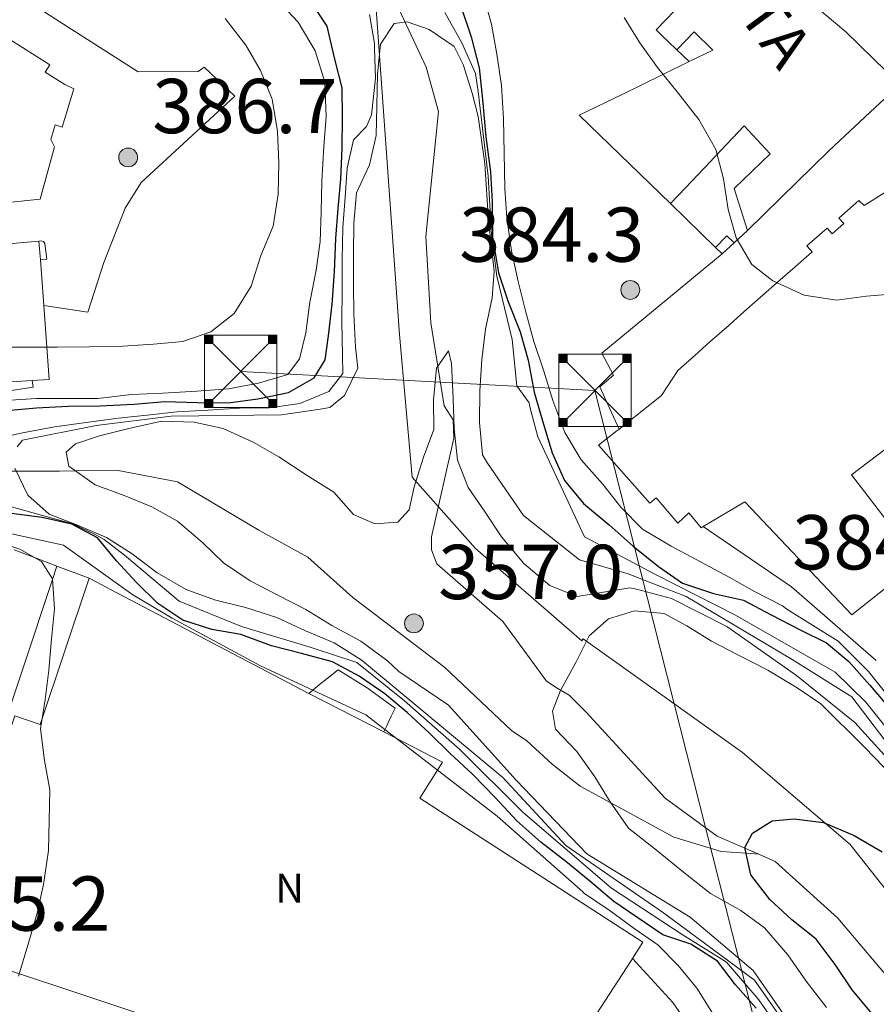
# Model space of a CAD drawing. Units: metres. Extents: x 371492 to 374142, y 3148493 to 3151144.
# Drawn here: x 373077 to 373195, y 3150323 to 3150459 of the extents above; entities that cross this region are included whole.
import ezdxf
from ezdxf.enums import TextEntityAlignment as Align

# ---------------------------------------------------------------- set-up
doc = ezdxf.new("R2010")
doc.units = ezdxf.units.M
doc.linetypes.add('DGN3', pattern=[62.39272800000001, 41.59515200000001, -20.797576])
doc.linetypes.add('DGN7', pattern=[83.19030400000001, 41.59515200000001, -15.598182, 10.398788, -15.598182])
for name, color, linetype, lineweight in [('5010', 32, 'Continuous', 30), ('5011', 40, 'Continuous', 0), ('5020', 253, 'Continuous', 0), ('5025', 253, 'Continuous', 0), ('5225', 7, 'Continuous', 13), ('5247', 253, 'Continuous', 13), ('5250', 253, 'Continuous', 0), ('5277', 253, 'Continuous', 0), ('5307', 253, 'Continuous', 13), ('5310', 253, 'Continuous', 0), ('5347', 253, 'Continuous', 13), ('5491', 253, 'Continuous', 13), ('5492', 1, 'Continuous', 13), ('5510', 253, 'Continuous', 0), ('5700', 253, 'DGN7', 0), ('5715', 253, 'Continuous', 0), ('5735', 253, 'Continuous', 13)]:
    doc.layers.add(name, color=color, linetype=linetype, lineweight=lineweight)
doc.layers.add('5068', color=7, linetype='DGN3', lineweight=13, true_color=0x0babd4)
doc.styles.add('Styledgn100', font='dgn100.shx')
doc.styles.add('Styledgn104', font='dgn104.shx')

# ---------------------------------------------------------------- blocks, each defined once
blk = doc.blocks.new('5PATER699')
at = {"layer": '5020', "linetype": 'Continuous', "true_color": 0x000000}
h = blk.add_hatch(color=18, dxfattribs=at)
edge = h.paths.add_edge_path()
edge.add_arc((4.097819328308105e-05, 0.0002872524783015251), 1.299997788966626, 0, 360)
at = {"layer": '5020', "color": 18, "linetype": 'Continuous', "lineweight": 0, "true_color": 0x000000}
blk.add_circle((4.097819328308105e-05, 0.0002872524783015251), 1.299997788966626, dxfattribs=at)
blk = doc.blocks.new('5PATER705')
at = {"layer": '5020', "linetype": 'Continuous', "true_color": 0x000000}
h = blk.add_hatch(color=18, dxfattribs=at)
edge = h.paths.add_edge_path()
edge.add_arc((4.097819328308105e-05, 0.0002872524783015251), 1.299997788966626, 0, 360)
at = {"layer": '5020', "color": 18, "linetype": 'Continuous', "lineweight": 0, "true_color": 0x000000}
blk.add_circle((4.097819328308105e-05, 0.0002872524783015251), 1.299997788966626, dxfattribs=at)
blk = doc.blocks.new('5PATER706')
at = {"layer": '5020', "linetype": 'Continuous', "true_color": 0x000000}
h = blk.add_hatch(color=18, dxfattribs=at)
edge = h.paths.add_edge_path()
edge.add_arc((4.097819328308105e-05, 0.0002872524783015251), 1.299997788966626, 0, 360)
at = {"layer": '5020', "color": 18, "linetype": 'Continuous', "lineweight": 0, "true_color": 0x000000}
blk.add_circle((4.097819328308105e-05, 0.0002872524783015251), 1.299997788966626, dxfattribs=at)
blk = doc.blocks.new('5TME18')
at = {"layer": '5715', "linetype": 'Continuous', "true_color": 0x000000, "extrusion": (0, 0, -1)}
for points in [[(5, 5), (3.851000000024214, 5), (3.851000000024214, 3.849999999627471), (5, 3.849999999627471)], [(-3.848999999987427, 5), (-4.99900000001071, 5), (-4.99900000001071, 3.849999999627471), (-3.848999999987427, 3.849999999627471)], [(5, -3.900000000372529), (3.851000000024214, -3.900000000372529), (3.851000000024214, -5), (5, -5)], [(-3.898999999975786, -3.900000000372529), (-4.99900000001071, -3.900000000372529), (-4.99900000001071, -5), (-3.898999999975786, -5)]]:
    blk.add_hatch(color=18, dxfattribs=at).paths.add_polyline_path(points)
at = {"layer": '5715', "color": 18, "linetype": 'Continuous', "lineweight": 0, "true_color": 0x000000}
for p, q in [((-3.851000000024214, 3.849999999627471), (3.898999999975786, -3.900000000372529)), ((3.848999999987427, 3.849999999627471), (-3.851000000024214, -3.900000000372529))]:
    blk.add_line(p, q, dxfattribs=at)
blk.add_lwpolyline([(-5, -5), (4.99900000001071, -5), (4.99900000001071, 5), (-5, 5), (-5, -5)], close=True, dxfattribs=at)
at = {"layer": '5715', "color": 18, "linetype": 'Continuous', "lineweight": 0, "true_color": 0x000000, "extrusion": (0, 0, -1)}
for points in [[(5, 5), (3.851000000024214, 5), (3.851000000024214, 3.849999999627471), (5, 3.849999999627471), (5, 5)], [(-3.848999999987427, 5), (-4.99900000001071, 5), (-4.99900000001071, 3.849999999627471), (-3.848999999987427, 3.849999999627471), (-3.848999999987427, 5)], [(5, -3.900000000372529), (3.851000000024214, -3.900000000372529), (3.851000000024214, -5), (5, -5), (5, -3.900000000372529)], [(-3.898999999975786, -3.900000000372529), (-4.99900000001071, -3.900000000372529), (-4.99900000001071, -5), (-3.898999999975786, -5), (-3.898999999975786, -3.900000000372529)]]:
    blk.add_lwpolyline(points, close=True, dxfattribs=at)
blk = doc.blocks.new('5TME19')
at = {"layer": '5715', "linetype": 'Continuous', "true_color": 0x000000, "extrusion": (0, 0, -1)}
for points in [[(5, 5), (3.850999999966007, 5), (3.850999999966007, 3.850000000093132), (5, 3.850000000093132)], [(-3.849000000045635, 5), (-4.99900000001071, 5), (-4.99900000001071, 3.850000000093132), (-3.849000000045635, 3.850000000093132)], [(5, -3.899999999906868), (3.850999999966007, -3.899999999906868), (3.850999999966007, -5), (5, -5)], [(-3.899000000033993, -3.899999999906868), (-4.99900000001071, -3.899999999906868), (-4.99900000001071, -5), (-3.899000000033993, -5)]]:
    blk.add_hatch(color=18, dxfattribs=at).paths.add_polyline_path(points)
at = {"layer": '5715', "color": 18, "linetype": 'Continuous', "lineweight": 0, "true_color": 0x000000}
for p, q in [((-3.850999999966007, 3.850000000093132), (3.899000000033993, -3.899999999906868)), ((3.849000000045635, 3.850000000093132), (-3.850999999966007, -3.899999999906868))]:
    blk.add_line(p, q, dxfattribs=at)
blk.add_lwpolyline([(-5, -5), (4.99900000001071, -5), (4.99900000001071, 5), (-5, 5), (-5, -5)], close=True, dxfattribs=at)
at = {"layer": '5715', "color": 18, "linetype": 'Continuous', "lineweight": 0, "true_color": 0x000000, "extrusion": (0, 0, -1)}
for points in [[(5, 5), (3.850999999966007, 5), (3.850999999966007, 3.850000000093132), (5, 3.850000000093132), (5, 5)], [(-3.849000000045635, 5), (-4.99900000001071, 5), (-4.99900000001071, 3.850000000093132), (-3.849000000045635, 3.850000000093132), (-3.849000000045635, 5)], [(5, -3.899999999906868), (3.850999999966007, -3.899999999906868), (3.850999999966007, -5), (5, -5), (5, -3.899999999906868)], [(-3.899000000033993, -3.899999999906868), (-4.99900000001071, -3.899999999906868), (-4.99900000001071, -5), (-3.899000000033993, -5), (-3.899000000033993, -3.899999999906868)]]:
    blk.add_lwpolyline(points, close=True, dxfattribs=at)

msp = doc.modelspace()

# ---------------------------------------------------------------- linework, layer by layer
at = {"layer": '5010', "linetype": 'Continuous', "lineweight": 30, "elevation": 375}
for points in [[(373075.051, 3150405.273), (373079.202, 3150405.64), (373083.579, 3150405.855), (373087.956, 3150405.919), (373092.636, 3150406.134), (373096.938, 3150406.5), (373101.39, 3150406.338), (373105.691, 3150406.327), (373109.767, 3150406.845), (373113.995, 3150407.74), (373117.547, 3150409.768), (373119.063, 3150412.255), (373119.524, 3150415.574), (373120.063, 3150419.95), (373120.376, 3150424.401), (373120.539, 3150429.004), (373120.851, 3150433.153), (373121.239, 3150437.227), (373121.401, 3150441.528), (373121.487, 3150445.754), (373121.422, 3150449.829), (373120.376, 3150453.982), (373119.33, 3150458.362), (373117.075, 3150461.763)], [(373137.75, 3150461.258), (373139.249, 3150456.878), (373140.37, 3150452.573), (373140.811, 3150448.195), (373141.251, 3150443.063), (373141.918, 3150438.232), (373142.134, 3150434.081), (373142.197, 3150429.251), (373143.015, 3150424.268), (373144.288, 3150420.416), (373146.013, 3150416.111), (373147.135, 3150412.184), (373147.954, 3150407.805), (373149.075, 3150403.803), (373150.423, 3150399.422), (373152.149, 3150395.569), (373154.782, 3150392.393), (373158.321, 3150389.441), (373161.634, 3150386.49), (373165.098, 3150383.689000001), (373168.413, 3150381.417), (373172.71, 3150379.972), (373176.858, 3150379.056), (373180.702, 3150377.009), (373184.696, 3150374.961), (373188.314, 3150373.141), (373191.401, 3150370.568), (373194.336, 3150367.315), (373197.195, 3150363.912)], [(373178.602, 3150322.681), (373175.743, 3150325.934), (373173.261, 3150329.185), (373169.569, 3150331.533), (373165.724, 3150332.826), (373162.259, 3150335.174), (373158.944, 3150337.446), (373155.631, 3150340.247), (373152.317, 3150342.972), (373148.853, 3150345.622), (373145.54, 3150348.573), (373142.605, 3150351.75), (373139.444, 3150355.003), (373136.357, 3150357.878), (373133.497, 3150360.678), (373130.41, 3150363.553), (373127.322, 3150366.127), (373123.782, 3150368.55), (373120.089, 3150370.522), (373115.791, 3150371.664), (373111.643, 3150372.731), (373107.421, 3150374.327), (373103.423, 3150375.016), (373099.427, 3150376.309), (373095.962, 3150378.582), (373092.951, 3150381.532), (373090.241, 3150384.482), (373087.608, 3150387.658), (373084.066, 3150389.554), (373079.994, 3150390.47), (373075.769, 3150391.009)]]:
    msp.add_lwpolyline(points, dxfattribs=at)
at = {"layer": '5010', "linetype": 'Continuous', "lineweight": 30}
msp.add_polyline3d([(373197.632, 3150318.806, 350), (373194.622, 3150321.927, 350), (373191.894, 3150325.235, 350), (373189.545, 3150328.731, 350), (373186.913, 3150332.228, 350), (373183.524, 3150334.878, 350), (373180.512, 3150337.715, 350), (373177.88, 3150341.118, 350), (373177.04, 3150344.893, 350), (373178.083, 3150346.871, 350), (373180.823, 3150348.562, 350), (373183.842, 3150348.838, 350), (373187.897, 3150348.356, 350), (373192.137, 3150346.553, 350), (373195.999, 3150344.279, 350)], dxfattribs=at)
at = {"layer": '5011', "linetype": 'Continuous', "lineweight": 0, "extrusion": (-1.388405106842771e-08, 0, 1), "elevation": 394.9948232019515}
msp.add_lwpolyline([(372859.3350054842, 3150488.818), (372861.0380054842, 3150490.256), (372864.9800054841, 3150503.668), (372889.8480054841, 3150496.18), (372890.7700054842, 3150498.265), (372892.3830054842, 3150502.034), (372893.3360054842, 3150506.088), (372893.9130054842, 3150510.52), (372893.7350054841, 3150514.671), (372893.1800054841, 3150518.917), (372892.3420054842, 3150523.164), (372890.9370054842, 3150527.318), (372889.5320054842, 3150531.189000001), (372887.9380054842, 3150534.966), (372885.6830054842, 3150538.273), (372882.6720054842, 3150541.299), (372879.6600054842, 3150544.042), (372875.9850054841, 3150545.466), (372872.1230054842, 3150547.363), (372868.0700054842, 3150548.788), (372863.9210054842, 3150549.459), (372859.6800054841, 3150550.884), (372857.9880054842, 3150553.058), (372857.1480054841, 3150556.739), (372856.0270054842, 3150561.081), (372853.7720054841, 3150564.388), (372851.0440054841, 3150567.414), (372848.0330054841, 3150570.345), (372844.3590054841, 3150572.524), (372840.4950054841, 3150573.666), (372840.1220054842, 3150575.459), (372840.5100054842, 3150579.514), (372840.4260054842, 3150583.665), (372840.3430054841, 3150588.287), (372840.3550054841, 3150592.815), (372840.4590054842, 3150596.871), (372840.4700054842, 3150601.021), (372841.1400054842, 3150604.981), (372842.8400054842, 3150605.637), (372846.8050054841, 3150607.136), (372850.1120054842, 3150609.392), (372850.8730054842, 3150611.937), (372851.6390054842, 3150616.274), (372853.0640054842, 3150620.138), (372855.7140054842, 3150623.621), (372857.7040054842, 3150627.295), (372859.4120054842, 3150631.158), (372861.2140054842, 3150635.021), (372862.6390054842, 3150639.168), (372863.4040054841, 3150643.316), (372863.3210054841, 3150647.656), (372863.0480054842, 3150651.901), (372862.9650054842, 3150656.146), (372862.6930054842, 3150660.486), (372862.3260054842, 3150664.637), (372862.3380054841, 3150669.165), (372863.7620054841, 3150673.123), (372865.6500054842, 3150673.401), (372869.8950054842, 3150673.485), (372874.6110054842, 3150673.473), (372879.2320054842, 3150672.99), (372883.7590054842, 3150672.789), (372888.1930054842, 3150672.967), (372892.3430054841, 3150672.956), (372897.2490054842, 3150673.038), (372901.3990054842, 3150673.122), (372905.4550054842, 3150673.112), (372909.6060054842, 3150673.101), (372913.8510054842, 3150673.185), (372916.4020054842, 3150674.782), (372917.5400054841, 3150677.232), (372919.3420054842, 3150681.095), (372921.0490054842, 3150684.769), (372923.6040054841, 3150688.064000001), (372927.2890054841, 3150690.507), (372931.3490054841, 3150691.912), (372935.5010054841, 3150692.467), (372939.8420054842, 3150693.305), (372943.7120054842, 3150694.333), (372947.3950054842, 3150696.022), (372950.1380054842, 3150698.939000001), (372951.3720054842, 3150702.237), (372952.6090054841, 3150706.479), (372953.8460054842, 3150710.438), (372955.5450054841, 3150711.188), (372958.7520054842, 3150710.897), (372963.2790054841, 3150710.791), (372967.8080054842, 3150711.063), (372971.8640054842, 3150711.052), (372975.9200054841, 3150711.042), (372980.8250054842, 3150711.03), (372985.1640054841, 3150711.113), (372989.5980054841, 3150711.102), (372993.6540054841, 3150711.092), (372998.2770054842, 3150711.552), (373002.5250054842, 3150712.861), (373006.4910054841, 3150714.455), (373010.3620054842, 3150715.766), (373013.8570054842, 3150717.926), (373014.5530054842, 3150719.041), (373020.9370054842, 3150721.89), (373025.9310054841, 3150723.078), (373031.2000054842, 3150723.435), (373036.3780054842, 3150724.161), (373041.8340054842, 3150725.164), (373046.8270054841, 3150726.076), (373052.0960054842, 3150726.432), (373057.2720054841, 3150726.419), (373064.8580054842, 3150729.357), (373069.5780054841, 3150731.748), (373074.3890054842, 3150733.862), (373079.2000054842, 3150735.606), (373083.8260054842, 3150737.72), (373088.6370054841, 3150739.556), (373093.5390054841, 3150740.93), (373098.6250054842, 3150742.026), (373103.7110054842, 3150742.938), (373108.9810054842, 3150743.479), (373113.9730054841, 3150743.836), (373118.9650054842, 3150744.285), (373124.2340054841, 3150744.827), (373129.2260054842, 3150745.276), (373138.0500054841, 3150744.661), (373140.8880054842, 3150743.64), (373142.7680054841, 3150741.182), (373144.0790054842, 3150737.312), (373145.1050054841, 3150732.97), (373144.2500054842, 3150730.331), (373142.3600054841, 3150729.109), (373138.5830054841, 3150727.704), (373134.9930054842, 3150725.544), (373133.4770054842, 3150722.812), (373131.8630054842, 3150718.571), (373130.0610054841, 3150714.803), (373129.1070054842, 3150710.466), (373129.7580054842, 3150706.597), (373131.7280054842, 3150702.536), (373134.1720054842, 3150699.134), (373136.9950054841, 3150696.297), (373140.1010054842, 3150693.742), (373142.2620054841, 3150690.341), (373145.0840054842, 3150687.41), (373147.7240054841, 3150686.648), (373151.8720054842, 3150685.977), (373153.4720054842, 3150684.276), (373155.1600054842, 3150680.31), (373156.1870054842, 3150676.251), (373157.1200054841, 3150672.192), (373157.2980054842, 3150668.136), (373158.8040054842, 3150666.906), (373161.2560054841, 3150666.711), (373165.2150054842, 3150665.38), (373167.9440054842, 3150662.921), (373170.9540054842, 3150659.423), (373172.7360054842, 3150655.645), (373174.3300054842, 3150651.868), (373174.6970054841, 3150647.434), (373174.5910054842, 3150642.906), (373174.9570054841, 3150638.661), (373176.4560054842, 3150634.318), (373178.7100054842, 3150630.633), (373181.5350054842, 3150628.645), (373185.7770054842, 3150627.408), (373190.1120054842, 3150625.888), (373193.6910054841, 3150623.615), (373197.3630054842, 3150621.153), (373200.6580054841, 3150618.693), (373203.8590054841, 3150615.949), (373206.3970054841, 3150612.547), (373209.5970054842, 3150609.615), (373212.9860054842, 3150607.059), (373215.3360054842, 3150603.657), (373215.4230054842, 3150601.016), (373215.5070054841, 3150596.96), (373215.7790054841, 3150592.337), (373216.1450054842, 3150588.186), (373216.7940054841, 3150583.75), (373217.2560054841, 3150579.693), (373217.9040054841, 3150574.975), (373218.1750054841, 3150570.164), (373218.1640054841, 3150565.73), (373218.3390054842, 3150560.259), (373218.6110054842, 3150556.202), (373219.0700054842, 3150551.107), (373219.8120054842, 3150546.2), (373220.4620054842, 3150542.048), (373221.0180054841, 3150538.085), (373221.6670054842, 3150533.556), (373222.0340054841, 3150529.404), (373222.6820054842, 3150524.686), (373222.8590054841, 3150520.064000001), (373223.0360054842, 3150515.536), (373223.4970054842, 3150511.29), (373223.9580054841, 3150506.949), (373224.4190054841, 3150502.892), (373225.0690054842, 3150498.929), (373226.2850054842, 3150494.775), (373228.5420054842, 3150492.128), (373230.7120054842, 3150492.123), (373235.1470054841, 3150492.866), (373239.3940054842, 3150493.516), (373244.3000054841, 3150494.164), (373248.8310054842, 3150495.19), (373253.1710054842, 3150495.745), (373257.4180054842, 3150496.677), (373261.9480054842, 3150497.515), (373266.1950054842, 3150498.542), (373270.1600054842, 3150499.569), (373274.6900054842, 3150500.595), (373278.8420054842, 3150501.057), (373283.3710054841, 3150501.8), (373287.5220054841, 3150501.884), (373290.7260054842, 3150500.555), (373291.9460054841, 3150498.194), (373292.2190054841, 3150494.231), (373292.6790054842, 3150489.702), (373293.5170054841, 3150485.455), (373295.1110054842, 3150481.584), (373297.6490054842, 3150477.899), (373300.2810054842, 3150474.402), (373303.0070054841, 3150470.622), (373305.7340054841, 3150467.314000001), (373309.1220054842, 3150464.381), (373312.7020054841, 3150462.297), (373316.9420054841, 3150460.494), (373321.0910054842, 3150460.011), (373325.4320054842, 3150460.566), (373329.7730054841, 3150461.31), (373334.2070054841, 3150461.676), (373337.2220054842, 3150460.348), (373340.9900054841, 3150458.263), (373344.2910054842, 3150458.066), (373348.4420054841, 3150458.244), (373352.4970054842, 3150457.762), (373356.1710054842, 3150456.15), (373358.0520054842, 3150453.787), (373357.8580054842, 3150451.712), (373358.4140054841, 3150447.654), (373360.2030054841, 3150446.329), (373364.5390054841, 3150445.186), (373368.8780054842, 3150445.081), (373373.2180054841, 3150445.542), (373377.8430054841, 3150446.756), (373381.8080054842, 3150447.878), (373385.8670054842, 3150449.094), (373390.0200054842, 3150450.216), (373393.7030054841, 3150451.904), (373397.3880054842, 3150454.442), (373400.5080054842, 3150457.075), (373402.9680054841, 3150460.276), (373405.2420054842, 3150464.232), (373407.4220054842, 3150468.283), (373409.4120054842, 3150471.956), (373411.1210054841, 3150476.197), (373412.3570054842, 3150480.061), (373413.7830054841, 3150484.302), (373415.5840054842, 3150488.071), (373417.3870054841, 3150492.122), (373420.0370054842, 3150495.889), (373422.5930054841, 3150499.184), (373425.2410054841, 3150502.196), (373428.0790054842, 3150505.301), (373429.6920054841, 3150509.165), (373431.2070054841, 3150511.142), (373431.2300054841, 3150520.291), (373431.1460054842, 3150524.536), (373431.0630054842, 3150528.97), (373430.5080054842, 3150533.216), (373429.8580054842, 3150537.18), (373429.4910054841, 3150541.237), (373428.7460054841, 3150545.295), (373427.6250054842, 3150549.636), (373426.3150054842, 3150553.79), (373424.4390054842, 3150557.945), (373422.0910054842, 3150561.819), (373419.9320054842, 3150565.88), (373418.5260054842, 3150569.657), (373417.4040054841, 3150573.622), (373416.7540054842, 3150577.585), (373416.1050054841, 3150581.926), (373415.1730054842, 3150586.362), (373414.1460054842, 3150590.609), (373412.8360054842, 3150594.857), (373411.5260054842, 3150598.916), (373410.4050054842, 3150603.258), (373409.5660054841, 3150607.505), (373408.4450054842, 3150611.658), (373407.4180054842, 3150615.717), (373406.3920054841, 3150620.342), (373405.8370054842, 3150624.682), (373406.0360054842, 3150629.021), (373406.4260054842, 3150633.736), (373407.1920054841, 3150638.451), (373408.2410054841, 3150643.07), (373409.3830054842, 3150647.029), (373410.9020054842, 3150650.893), (373412.8000054841, 3150655.321), (373414.6970054841, 3150659.373), (373416.5930054841, 3150663.235), (373418.3950054842, 3150667.004), (373420.2910054842, 3150670.866), (373421.9990054842, 3150674.824), (373423.8950054842, 3150678.498), (373425.9810054842, 3150682.549), (373428.1600054842, 3150686.505), (373430.6220054842, 3150690.366), (373432.6130054842, 3150694.04), (373434.6970054841, 3150697.713), (373437.1600054842, 3150701.763), (373439.7170054842, 3150705.813), (373441.7070054841, 3150709.581), (373443.9810054842, 3150713.348), (373445.7830054841, 3150717.306), (373447.0190054842, 3150721.17), (373448.1610054842, 3150725.034), (373449.3050054841, 3150729.842), (373449.7870054842, 3150733.897), (373450.4590054842, 3150738.706), (373450.9420054841, 3150743.233), (373451.5200054842, 3150747.759), (373451.8130054842, 3150751.909), (373452.4850054841, 3150756.435), (373452.9680054841, 3150760.867), (373453.1680054842, 3150765.394), (373453.4630054841, 3150770.11), (373454.1340054842, 3150774.541), (373454.8050054841, 3150778.785), (373455.1930054842, 3150782.934), (373455.4870054842, 3150787.367), (373455.6860054841, 3150791.422), (373455.8870054841, 3150796.138), (373455.9930054842, 3150800.949), (373455.7230054841, 3150805.76), (373455.7340054841, 3150810.382), (373456.1230054842, 3150814.72), (373456.2280054842, 3150819.153), (373456.1440054842, 3150823.304), (373456.0620054842, 3150827.926), (373455.8840054842, 3150832.454), (373455.3300054842, 3150836.889), (373454.6800054841, 3150841.23), (373453.7470054842, 3150845.288), (373452.3420054842, 3150849.065), (373450.2780054841, 3150853.315), (373448.3070054842, 3150857.376), (373446.8090054842, 3150861.719), (373445.2160054842, 3150866.062), (373443.3410054842, 3150870.5), (373441.0870054842, 3150874.468), (373438.1720054842, 3150878.248), (373435.3530054842, 3150882.217), (373432.8140054842, 3150885.525), (373429.9940054842, 3150889.305), (373427.4550054842, 3150892.707), (373424.4460054841, 3150896.3), (373421.7190054841, 3150899.514), (373419.0850054842, 3150902.633), (373416.5470054842, 3150906.035), (373413.9160054842, 3150910.004), (373411.3770054842, 3150913.123), (373408.6490054842, 3150916.054), (373404.8840054842, 3150919.176), (373401.9670054842, 3150922.297), (373398.8630054842, 3150925.417), (373395.4750054842, 3150928.633), (373392.7490054842, 3150932.413), (373390.3060054841, 3150936.192), (373388.0520054842, 3150940.254), (373386.0820054841, 3150944.221), (373383.7320054842, 3150947.623), (373381.4790054841, 3150951.779), (373379.6980054842, 3150956.311), (373378.6700054841, 3150960.37), (373378.0200054842, 3150964.333), (373377.8745172351, 3150965.978563274)], dxfattribs=at)
at = {"layer": '5011', "linetype": 'Continuous', "lineweight": 0, "elevation": 365}
for points in [[(373076.526, 3150400.211), (373077.265, 3150401.161), (373087.443, 3150403.197), (373097.815, 3150404.457), (373113.034, 3150404.651), (373118.365, 3150405.426), (373119.704, 3150405.686), (373121.746, 3150407.341), (373123.566, 3150411.11), (373123.272, 3150413.978), (373123.057, 3150418.582), (373122.992, 3150422.582), (373123.003, 3150426.958), (373123.013, 3150431.109), (373123.401, 3150435.334), (373125.222, 3150439.178), (373126.138, 3150443.25), (373126.224, 3150447.325), (373126.311, 3150451.777), (373126.698, 3150455.851), (373128.592, 3150458.714), (373130.404, 3150458.936), (373133.419, 3150457.872), (373136.885, 3150455.524), (373138.161, 3150453.03), (373139.359, 3150449.103), (373140.218, 3150445.843), (373141.139, 3150439.348), (373141.624, 3150431.448), (373142.399, 3150424.517), (373142.155, 3150420.798), (373141.238, 3150416.498), (373140.699, 3150412.274), (373140.462, 3150407.973), (373140.376, 3150403.597), (373140.817, 3150399.143), (373141.521, 3150397.998), (373146.465, 3150390.728), (373154.22, 3150384.621), (373160.908, 3150382.682), (373168.954, 3150379.58), (373183.591, 3150370.856), (373191.83, 3150365.719), (373198.713, 3150356.608)], [(373196.234, 3150272.944), (373193.907, 3150279.73), (373192.26, 3150295.24), (373188.868, 3150310.168), (373183.148, 3150319.764), (373178.398, 3150326.55), (373165.797, 3150335.856), (373152.323, 3150345.162), (373143.599, 3150354.565), (373125.064, 3150369.973), (373124.068, 3150370.812), (373120.301, 3150373.161), (373116.381, 3150374.831), (373112.386, 3150376.652), (373108.088, 3150378.021), (373103.79, 3150379.088), (373099.869, 3150380.532), (373095.876, 3150382.806), (373092.411, 3150385.456), (373088.87, 3150387.729), (373084.875, 3150389.399), (373080.955, 3150390.918), (373078.018, 3150393.567), (373076.217, 3150397.269)]]:
    msp.add_lwpolyline(points, dxfattribs=at)
at = {"layer": '5011', "linetype": 'Continuous', "lineweight": 0, "extrusion": (0, 0, -1), "elevation": -355}
msp.add_lwpolyline([(-373188.316, 3150322.805), (-373185.533, 3150326.434), (-373182.976, 3150330.063), (-373179.741, 3150333.769), (-373176.502, 3150336.192), (-373172.282, 3150338.542), (-373168.592, 3150341.494), (-373164.826, 3150344.522), (-373160.985, 3150347.55), (-373158.429, 3150351.179), (-373156.325, 3150354.656), (-373153.843, 3150358.133), (-373150.908, 3150361.235), (-373150.462, 3150363.726), (-373151.601, 3150366.591), (-373153.723, 3150370.434), (-373155.544, 3150374.127), (-373158.191, 3150376.46), (-373161.816, 3150377.582), (-373165.89, 3150377.195), (-373169.055, 3150375.527), (-373172.446, 3150373.405), (-373176.063, 3150371.509), (-373180.208, 3150369.386), (-373184.277, 3150366.961), (-373187.567, 3150364.753), (-373193.577, 3150358.743), (-373203.076, 3150348.953)], dxfattribs=at)
at = {"layer": '5011', "linetype": 'Continuous', "lineweight": 0}
for points in [[(373140.844, 3150462.888, 380), (373142.059, 3150458.64, 380), (373142.803, 3150454.487, 380), (373143.453, 3150450.147, 380), (373143.724, 3150445.524, 380), (373143.806, 3150440.807, 380), (373143.888, 3150435.902, 380), (373144.161, 3150431.845, 380), (373144.81, 3150427.316, 380), (373145.742, 3150423.069, 380), (373146.77, 3150419.01, 380), (373147.891, 3150414.762, 380), (373149.295, 3150410.703, 380), (373150.511, 3150406.644, 380), (373152.198, 3150402.206, 380), (373154.452, 3150398.427, 380), (373157.368, 3150395.118, 380), (373159.907, 3150391.905, 380), (373162.918, 3150388.879, 380), (373166.874, 3150386.51, 380), (373170.924, 3150384.331, 380), (373174.881, 3150382.245, 380), (373178.366, 3150380.256, 380), (373182.228, 3150378.265, 380), (373182.856, 3150377.817, 380), (373189.949, 3150373.367, 380), (373194.121, 3150369.194, 380), (373200.379, 3150361.336, 380)], [(373074.86, 3150406.646, 380), (373079.2, 3150406.918, 380), (373083.634, 3150406.907, 380), (373087.69, 3150406.897, 380), (373092.313, 3150407.451, 380), (373096.653, 3150407.629, 380), (373101.37, 3150407.9, 380), (373105.71, 3150408.266, 380), (373109.862, 3150409.01, 380), (373113.921, 3150410.226, 380), (373115.53, 3150412.392, 380), (373116.388, 3150415.974, 380), (373116.965, 3150420.217, 380), (373117.825, 3150424.649, 380), (373118.401, 3150428.609, 380), (373118.506, 3150432.665, 380), (373118.611, 3150436.909, 380), (373118.906, 3150441.719, 380), (373119.199, 3150445.869, 380), (373119.023, 3150450.586, 380), (373117.713, 3150454.928, 380), (373115.365, 3150458.896, 380), (373112.355, 3150462.111, 380)], [(373135.615, 3150460.206, 370), (373137.944, 3150456.05, 370), (373139.82, 3150451.819, 370), (373140.218, 3150449.332, 370), (373141.576, 3150437.603, 370), (373142.06, 3150429.509, 370), (373142.787, 3150423.79, 370), (373144.919, 3150415.065, 370), (373145.549, 3150408.668, 370), (373147.245, 3150406.293, 370), (373147.325, 3150405.768, 370), (373148.447, 3150401.615, 370), (373154.898, 3150387.82, 370), (373164.688, 3150382.585, 370), (373175.739, 3150376.963, 370), (373189.504, 3150369.112, 370), (373193.769, 3150364.944, 370), (373204.722, 3150351.276, 370)], [(373072.333, 3150414.011, 385), (373077.332, 3150413.998, 385), (373082.049, 3150413.986, 385), (373086.482, 3150414.069, 385), (373091.104, 3150414.152, 385), (373095.35, 3150414.424, 385), (373099.407, 3150414.791, 385), (373103.278, 3150416.102, 385), (373106.491, 3150418.641, 385), (373108.859, 3150422.408, 385), (373110.19, 3150426.649, 385), (373111.898, 3150430.701, 385), (373112.57, 3150435.133, 385), (373112.675, 3150439.472, 385), (373112.498, 3150443.811, 385), (373111.754, 3150448.246, 385), (373110.161, 3150452.212, 385), (373108.094, 3150455.708, 385), (373105.274, 3150459.394, 385)], [(373072.908, 3150401.202, 370), (373077.287, 3150402.172, 370), (373081.666, 3150402.991, 370), (373086.044, 3150403.584, 370), (373090.498, 3150404.176, 370), (373094.499, 3150404.619, 370), (373098.575, 3150405.061, 370), (373102.877, 3150405.277, 370), (373107.254, 3150405.568, 370), (373111.405, 3150405.633, 370), (373115.557, 3150406.226, 370), (373119.56, 3150407.876, 370), (373121.529, 3150410.361, 370), (373121.459, 3150412.852, 370), (373121.396, 3150417.53, 370), (373121.407, 3150422.058, 370), (373121.418, 3150426.133, 370), (373121.504, 3150430.51, 370), (373121.817, 3150434.735, 370), (373122.129, 3150438.733, 370), (373122.969, 3150442.655, 370), (373124.784, 3150444.462, 370), (373125.484, 3150446.085, 370), (373126.018, 3150451.174, 370), (373125.872, 3150455.245, 370), (373125.87, 3150455.929, 370), (373125.201, 3150459.931, 370)], [(373160.362, 3150459.537, 385), (373162.522, 3150456.042, 385), (373164.966, 3150452.64, 385), (373167.881, 3150449.048, 385), (373170.702, 3150445.456, 385), (373173.05, 3150441.3, 385), (373174.077, 3150437.241, 385), (373174.727, 3150432.995, 385), (373175.849, 3150429.124, 385), (373178.009, 3150425.44, 385), (373180.927, 3150423.169, 385), (373185.261, 3150421.177, 385), (373189.693, 3150420.506, 385), (373193.845, 3150421.061, 385), (373198.279, 3150421.427, 385)], [(373189.838, 3150311.138, 360), (373178.206, 3150327.908, 360), (373169.481, 3150335.275, 360), (373155.231, 3150343.999, 360), (373145.44, 3150354.177, 360), (373136.135, 3150364.549, 360), (373129.252, 3150369.202, 360), (373127.69, 3150370.651, 360), (373123.999, 3150373.377, 360), (373120.005, 3150375.575, 360), (373116.388, 3150377.773, 360), (373112.545, 3150379.745, 360), (373108.701, 3150381.716, 360), (373105.01, 3150384.216, 360), (373102.149, 3150387.015, 360), (373098.686, 3150389.967, 360), (373095.144, 3150391.938, 360), (373091.299, 3150393.532, 360), (373087.303, 3150394.976, 360), (373083.688, 3150397.551, 360), (373083.315, 3150399.514, 360), (373084.601, 3150400.643, 360), (373087.924, 3150401.766, 360), (373092.153, 3150402.812, 360), (373096.532, 3150403.782, 360), (373100.984, 3150403.62, 360), (373104.981, 3150402.78, 360), (373109.127, 3150400.883, 360), (373112.669, 3150398.836, 360), (373116.586, 3150396.261, 360), (373120.278, 3150393.987, 360), (373122.987, 3150390.887, 360), (373125.927, 3150389.596, 360), (373129.097, 3150389.815, 360), (373130.686, 3150391.546, 360), (373131.373, 3150394.714, 360), (373132.666, 3150398.786, 360), (373134.109, 3150402.631, 360), (373134.044, 3150406.706, 360), (373134.433, 3150411.082, 360), (373136.099, 3150413.492, 360), (373136.547, 3150411.755, 360), (373136.762, 3150406.925, 360), (373136.902, 3150402.699, 360), (373137.344, 3150398.397, 360), (373138.843, 3150394.62, 360), (373141.174, 3150391.218, 360), (373143.429, 3150387.816, 360), (373146.514, 3150384.111, 360), (373150.128, 3150381.083, 360), (373153.898, 3150379.565, 360), (373156.993, 3150380.085, 360), (373161.145, 3150380.754, 360), (373162.072, 3150380.552, 360), (373166.919, 3150379.292, 360), (373174.577, 3150375.414, 360), (373184.174, 3150368.63, 360), (373192.219, 3150362.135, 360), (373203.173, 3150350.116, 360)], [(373185.473, 3150314.432, 370), (373178.978, 3150323.835, 370), (373174.519, 3150329.069, 370), (373168.412, 3150332.85, 370), (373158.622, 3150339.248, 370), (373146.408, 3150349.717, 370), (373137.684, 3150358.441, 370), (373130.025, 3150365.128, 370), (373123.434, 3150370.46, 370), (373117.133, 3150372.496, 370), (373107.536, 3150375.404, 370), (373098.909, 3150378.893, 370), (373091.347, 3150385.291, 370), (373088.536, 3150387.424, 370), (373087.299, 3150388.126, 370), (373084.221, 3150389.604, 370), (373081.701, 3150390.282, 370), (373072.225, 3150392.923, 370)], [(373172.653, 3150321.881, 380), (373170.398, 3150325.471, 380), (373167.859, 3150328.591, 380), (373165.036, 3150331.428, 380), (373161.741, 3150333.7, 380), (373158.445, 3150336.161, 380), (373154.773, 3150338.622, 380), (373154.651, 3150338.767, 380), (373142.825, 3150349.237, 380), (373124.698, 3150363.196, 380), (373110.158, 3150369.981, 380), (373097.945, 3150376.573, 380), (373092.516, 3150379.772, 380), (373082.92, 3150386.655, 380), (373074.486, 3150388.497, 380)], [(373076.735, 3150327.124, 385), (373078.067, 3150331.554, 385), (373079.304, 3150335.795, 385), (373080.163, 3150339.755, 385), (373080.835, 3150344.47, 385), (373080.94, 3150348.62, 385), (373081.045, 3150352.864, 385), (373080.301, 3150356.922, 385), (373079.746, 3150361.263, 385), (373080.416, 3150365.317, 385), (373080.898, 3150369.372, 385), (373081.286, 3150373.71, 385), (373081.674, 3150377.86, 385), (373081.402, 3150382.011, 385), (373079.898, 3150384.373, 385), (373076.884, 3150386.078, 385), (373072.926, 3150387.409, 385)]]:
    msp.add_polyline3d(points, dxfattribs=at)
at = {"layer": '5068', "linetype": 'DGN3', "lineweight": 13}
for points in [[(373128.058, 3150463.326, 367.369), (373133.009, 3150452.669, 366.195), (373134.743, 3150446.567, 365.721), (373132.989, 3150429.305, 363.317), (373133.678, 3150417.368, 362.256), (373135.508, 3150405.897, 360.779), (373136.777, 3150403.954, 360.173), (373136.856, 3150401.433, 359.624), (373133.781, 3150387.795, 358.677), (373133.785, 3150386.002, 358.621), (373134.504, 3150384.071, 358.564), (373143.615, 3150376.115, 358.204), (373149.64, 3150367.878, 357.787), (373151.12, 3150366.891, 357.333), (373152.791, 3150365.909, 353.868), (373155.121, 3150363.599, 351.008), (373166.042, 3150351.682, 350.345), (373173.229, 3150346.468, 350.024), (373177.056, 3150344.818, 350), (373179.002, 3150343.98, 349.834)], [(373179.002, 3150343.98, 349.834), (373177.214, 3150344.108, 350), (373173.756, 3150344.356, 350.099), (373167.231, 3150346.302, 350.346), (373158.519, 3150351.051, 353.698), (373154.295, 3150353.354, 351.198), (373150.452, 3150356.413, 351.539), (373146.929, 3150359.599, 355.895), (373144.82, 3150361.03, 357.315), (373135.587, 3150369.751, 358.11), (373122.896, 3150379.409, 358.981), (373116.7, 3150385.001, 359.618), (373109.917, 3150388.715, 361.197), (373098.69, 3150395.384, 362.776), (373090.243, 3150396.99, 364.355), (373084.608, 3150396.896, 362.321), (373082.394, 3150396.859, 365.934), (373075.678, 3150396.876, 367.513)], [(373179.002, 3150343.98, 349.834), (373181.228, 3150342.944, 349.834), (373189.878, 3150335.117, 349.455), (373199.127, 3150324.182, 348.223)]]:
    msp.add_polyline3d(points, dxfattribs=at)
at = {"layer": '5225', "linetype": 'Continuous', "lineweight": 13, "extrusion": (0.1539327120632756, -0.0002812242579191877, 0.9880812927435484), "elevation": 56929.77848112286}
msp.add_lwpolyline([(3151085.718773633, -362884.1533928564), (3151085.860077644, -362886.537554591), (3151096.08967576, -362885.7514958202)], dxfattribs=at)
at = {"layer": '5225', "linetype": 'Continuous', "lineweight": 13, "extrusion": (0.3503695307312322, 0.02077668552331438, 0.936381076952029), "elevation": 196577.3768285306}
msp.add_lwpolyline([(3122786.553105314, -523333.2036449258), (3122780.654546607, -523323.7901428583), (3122769.844031732, -523331.6480238161)], dxfattribs=at)
at = {"layer": '5225', "linetype": 'Continuous', "lineweight": 13}
for points in [[(373163.752, 3150479.796, 390.567), (373155.366, 3150472.118, 390.646), (373157.708, 3150469.726, 394.483), (373155.624, 3150467.743, 395.023), (373160.451, 3150463.948, 395.269), (373163.19, 3150466.577, 392.024), (373164.776, 3150468.1, 390.146), (373169.96, 3150463.195, 394.668), (373168.609, 3150461.793, 394.115), (373164.795, 3150457.834, 392.555), (373165.695, 3150456.966, 391.923), (373166.498, 3150456.192, 391.36), (373167.657, 3150455.077, 390.548)], [(373198.483, 3150450.276, 397.129), (373196.571, 3150452.133, 396.013), (373190.979, 3150457.568, 392.75), (373183.025, 3150464.274, 398.133), (373178.055, 3150468.551, 390.921), (373175.597, 3150470.751, 390.921), (373174.396, 3150471.828, 390.921), (373171.221, 3150474.285, 392.485), (373166.311, 3150477.91, 390.691), (373163.752, 3150479.796, 390.567)], [(373050.276, 3150431.391, 396.409), (373062.918, 3150432.707, 396.384), (373079.705, 3150434.456, 396.352), (373081.706, 3150441.684, 396.257), (373081.189, 3150442.691, 396.257), (373081.782, 3150444.689000001, 394.95), (373082.766, 3150444.395, 394.95), (373084.349, 3150449.687, 394.95), (373083.13, 3150450.286, 396.049), (373081.634, 3150451.222, 396.025), (373080.389, 3150452.003, 394.816), (373081.022, 3150453.013, 394.816), (373073.434, 3150457.768, 394.778), (373072.801, 3150456.758, 395.887), (373068.901, 3150458.698, 396.897), (373069.178, 3150459.745, 396.897), (373056.782, 3150463.171, 396.806)], [(373167.657, 3150455.077, 390.548), (373170.035, 3150457.545, 390.548), (373172.634, 3150455.04, 390.407), (373169.353, 3150453.44, 390.41)], [(373169.353, 3150453.44, 390.41), (373162.528, 3150450.112, 390.416), (373160.274, 3150449.014, 390.418), (373154.171, 3150446.038, 390.424), (373166.756, 3150433.823, 390.462)], [(373177.398, 3150430.136, 388.947), (373184.219, 3150436.808, 393.875), (373188.59, 3150441.083, 397.034), (373190.141, 3150442.524, 397.048), (373195.745, 3150447.731, 397.102), (373198.483, 3150450.276, 397.129)], [(373166.756, 3150433.823, 390.462), (373168.843, 3150436.022, 390.5), (373171.36, 3150438.673, 390.547), (373171.563, 3150438.887, 390.551), (373172.869, 3150440.262, 390.575), (373172.96, 3150440.358, 390.577), (373176.946, 3150444.558, 390.652), (373180.545, 3150440.723, 388.72), (373175.552, 3150435.933, 388.531), (373177.398, 3150430.136, 388.947)], [(373159.681, 3150402.688, 386.505), (373165.552, 3150407.316, 393.476), (373167.772, 3150410.775, 393.515), (373170.177, 3150412.902, 394.823), (373172.233, 3150414.719, 394.731), (373174.871, 3150417.051, 394.613), (373176.506, 3150418.495, 394.54), (373181.925, 3150423.284, 394.297), (373183.627, 3150424.79, 394.221), (373186.329, 3150427.177, 394.101), (373185.628, 3150427.982, 391.029), (373188.421, 3150430.443, 391.01), (373189.11, 3150429.661, 391.048), (373190.718, 3150431.077, 391.048), (373190.048, 3150431.838, 391.029), (373192.789, 3150434.257, 391.029), (373193.512, 3150433.584, 391.888), (373196.621, 3150435.511, 392.259), (373202.343, 3150438.507, 391.976), (373205.751, 3150440.134, 391.957)], [(373079.544, 3150428.648, 391.274), (373072.687, 3150428.033, 391.368)], [(373079.735, 3150426.056, 391.243), (373079.544, 3150428.648, 391.274)], [(373080.201, 3150419.757, 391.168), (373079.735, 3150426.056, 391.243)], [(373074.29, 3150409.139, 392.086), (373078.603, 3150409.389, 391.414)], [(373171.272, 3150389.208, 386.226), (373171.034, 3150389.066, 386.222), (373169.305, 3150391.11, 385.86), (373167.774, 3150389.671, 385.845), (373164.794, 3150393.205, 385.807), (373163.927, 3150392.435, 386.11), (373156.83, 3150400.441, 386.375), (373159.168, 3150402.283, 386.481), (373159.681, 3150402.688, 386.505)], [(373199.756, 3150386.003, 389.771), (373200.491, 3150385.051, 389.518), (373200.492, 3150383.867, 389.518), (373191.811, 3150377.044, 389.423), (373177.05, 3150392.656, 386.336), (373171.272, 3150389.208, 386.226)], [(373109.487, 3150316.609, 388.943), (373094.006, 3150321.743, 388.616), (373085.05, 3150324.714, 391.31), (373081.873, 3150325.767, 391.209), (373079.195, 3150326.655, 391.123), (373065.595, 3150331.166, 390.69)]]:
    msp.add_polyline3d(points, dxfattribs=at)
at = {"layer": '5247', "linetype": 'Continuous', "lineweight": 13, "extrusion": (9.6593621462919e-16, 0, -1), "elevation": -384.6279999996396}
for points in [[(-373076.206, 3150363.053), (-373079.708, 3150361.895), (-373086.463, 3150382.08), (-373087.432, 3150381.566), (-373090.196, 3150380.103), (-373116.808, 3150366.172), (-373127.158, 3150360.845), (-373135.294, 3150356.657), (-373132.155, 3150351.699), (-373147.711, 3150341.651), (-373162.974, 3150331.793), (-373161.545, 3150329.567), (-373161.295, 3150329.178), (-373155.414, 3150320.117)], [(-373094.006, 3150321.743), (-373085.05, 3150324.714), (-373081.873, 3150325.767), (-373079.195, 3150326.655), (-373065.595, 3150331.166)]]:
    msp.add_lwpolyline(points, dxfattribs=at)
at = {"layer": '5250', "linetype": 'Continuous', "lineweight": 0, "extrusion": (1.927479679020383e-14, 0, -1), "elevation": -383.7269999928071}
msp.add_lwpolyline([(-373175.556, 3150428.41), (-373173.923, 3150426.881), (-373173.014, 3150427.76), (-373174.571, 3150429.367)], close=True, dxfattribs=at)
at = {"layer": '5250', "linetype": 'Continuous', "lineweight": 0, "extrusion": (2.490125824882981e-15, 0, -1), "elevation": -357.0429999990709}
msp.add_lwpolyline([(-373127.158, 3150360.845), (-373116.808, 3150366.172), (-373117.367, 3150366.622), (-373118.313, 3150367.384), (-373119.357, 3150368.225), (-373119.744, 3150368.537), (-373120.125, 3150368.844), (-373120.502, 3150369.148), (-373120.871, 3150369.446), (-373124.886, 3150366.941), (-373128.276, 3150364.446), (-373128.731, 3150364.112), (-373128.574, 3150363.787), (-373128.385, 3150363.396), (-373128.199, 3150363.01), (-373127.914, 3150362.418), (-373127.525, 3150361.61)], close=True, dxfattribs=at)
at = {"layer": '5307', "linetype": 'Continuous', "lineweight": 13, "extrusion": (0.08835317746815119, 0.1776493670151845, -0.9801195939426911), "elevation": 592243.9682853508}
msp.add_lwpolyline([(1068814.304555169, 2927611.037504466), (1068844.335928105, 2927611.672973243), (1068847.462237295, 2927611.753669292), (1068848.558746469, 2927611.783005211)], dxfattribs=at)
at = {"layer": '5307', "linetype": 'Continuous', "lineweight": 13, "extrusion": (0.1220985848484163, -0.07083010470131147, 0.9899873897409074), "elevation": -177185.6977503128}
msp.add_lwpolyline([(2912244.340870589, 1245471.832435698), (2912255.129565113, 1245471.286650533), (2912255.591493438, 1245471.265384989)], dxfattribs=at)
at = {"layer": '5307', "linetype": 'Continuous', "lineweight": 13}
for points in [[(373086.463, 3150382.08, 390.553), (373079.708, 3150361.895, 391.342), (373076.206, 3150363.053, 391.348), (373070.832, 3150346.904, 391.014), (373065.595, 3150331.166, 390.69)], [(373127.158, 3150360.845, 390.371), (373116.808, 3150366.172, 390.405)], [(373161.545, 3150329.567, 393.923), (373162.974, 3150331.793, 393.904), (373147.711, 3150341.651, 392.248), (373132.155, 3150351.699, 390.562), (373135.294, 3150356.657, 390.345), (373127.158, 3150360.845, 390.371)]]:
    msp.add_polyline3d(points, dxfattribs=at)
at = {"layer": '5310', "linetype": 'Continuous', "lineweight": 0, "extrusion": (7.757268250059552e-08, -9.69658531257444e-09, -0.999999999999997), "elevation": -388.056600359812}
msp.add_lwpolyline([(-373173.0140301013, 3150427.759996237), (-373174.5710301013, 3150429.366996237), (-373175.5560301013, 3150428.409996237)], dxfattribs=at)
at = {"layer": '5310', "linetype": 'Continuous', "lineweight": 0}
for points in [[(373173.923, 3150426.881, 387.677), (373173.014, 3150427.76, 388.055)], [(373175.556, 3150428.41, 387.463), (373173.923, 3150426.881, 387.677)], [(373127.158, 3150360.845, 386.666), (373127.525, 3150361.61, 386.643), (373127.914, 3150362.418, 386.619), (373128.199, 3150363.01, 386.602), (373128.385, 3150363.396, 386.591), (373128.574, 3150363.787, 386.58), (373128.731, 3150364.112, 386.571), (373128.276, 3150364.446, 386.568), (373124.886, 3150366.941, 386.551), (373120.871, 3150369.446, 386.54), (373120.502, 3150369.148, 386.549), (373120.125, 3150368.844, 386.558), (373119.744, 3150368.537, 386.568), (373119.357, 3150368.225, 386.578), (373118.313, 3150367.384, 386.606), (373117.367, 3150366.622, 386.631), (373116.808, 3150366.172, 386.647)]]:
    msp.add_polyline3d(points, dxfattribs=at)
at = {"layer": '5347', "linetype": 'Continuous', "lineweight": 13, "extrusion": (5.971763590778439e-08, 0, 0.9999999999999982), "elevation": 386.96727912859, "flags": 128}
msp.add_lwpolyline([(373074.5239768919, 3150407.84), (373078.7259768919, 3150408.457), (373078.6029768919, 3150409.389)], dxfattribs=at)
at = {"layer": '5347', "linetype": 'Continuous', "lineweight": 13, "extrusion": (-0.1267296920580274, -0.2174321200654371, -0.9678134418960748), "elevation": -732659.9737088698, "flags": 128}
msp.add_lwpolyline([(-1263996.736504415, -2815977.755794793), (-1263981.990295826, -2815976.702835985), (-1263966.74090264, -2815973.694950769)], dxfattribs=at)
at = {"layer": '5347', "linetype": 'Continuous', "lineweight": 13, "extrusion": (0, 0, -1), "elevation": -387.584, "flags": 128}
msp.add_lwpolyline([(-373082.028, 3150383.763), (-373078.926, 3150384.94), (-373076.121, 3150386.005)], dxfattribs=at)
at = {"layer": '5347', "linetype": 'Continuous', "lineweight": 13}
for points in [[(373167.657, 3150455.077, 389.914), (373169.353, 3150453.44, 389.914)], [(373173.014, 3150427.76, 387.597), (373166.756, 3150433.823, 387.052)], [(373177.398, 3150430.136, 387.223), (373175.556, 3150428.41, 387.463)], [(373086.463, 3150382.08, 387.584), (373082.028, 3150383.763, 387.584)], [(373223.451, 3150241.443, 378.177), (373219.041, 3150242.768, 378.578), (373216.662, 3150243.718, 378.758), (373210.147, 3150246.68, 379.316), (373193.195, 3150257.674, 380.593), (373190.026, 3150260.02, 381.039), (373187.177, 3150263.868, 381.228), (373182.792, 3150271.981, 382.762), (373180.379, 3150283.242, 383.198), (373169.66, 3150318.985, 383.955), (373168.653, 3150321.207, 383.974), (373167.102, 3150323.465, 383.955), (373161.545, 3150329.567, 383.974)]]:
    msp.add_polyline3d(points, dxfattribs=at)
at = {"layer": '5491', "linetype": 'Continuous', "lineweight": 13, "extrusion": (0.009163458673082523, 0.01912558641623013, -0.99977509619383), "elevation": 63285.80926379235}
msp.add_lwpolyline([(1024792.368813224, 3001694.996019335), (1024791.367296744, 3001687.828708631), (1024797.284085177, 3001686.036882846)], dxfattribs=at)
at = {"layer": '5491', "linetype": 'Continuous', "lineweight": 13}
for points in [[(373106.599, 3150448.673, 386.665), (373102.339, 3150452.69, 386.483)], [(373173.923, 3150426.881, 385.477), (373157.288, 3150413.164, 384.624), (373158.912, 3150410.128, 384.567), (373156.995, 3150408.503, 384.529), (373158.113, 3150406.08, 384.505), (373159.681, 3150402.688, 384.472)]]:
    msp.add_polyline3d(points, dxfattribs=at)
at = {"layer": '5492', "linetype": 'Continuous', "lineweight": 13}
for points in [[(373001.263, 3150541.79, 391.483), (373002.622, 3150538, 391.501), (373007.956, 3150532.337, 391.159), (373067.77, 3150468.388, 387.41), (373083.559, 3150458.193, 386.88), (373093.224, 3150452.036, 386.691), (373101.551, 3150452.101, 386.483), (373102.339, 3150452.69, 386.483)], [(373088.504, 3150425.711, 386.798), (373091.443, 3150433.189000001, 386.798), (373093.676, 3150436.734, 386.703), (373106.599, 3150448.673, 386.665)], [(373079.735, 3150426.056, 386.721), (373080.629, 3150426.152, 386.758), (373080.355, 3150428.342, 386.777), (373080.153, 3150428.606, 386.777), (373079.853, 3150428.701, 386.777), (373079.544, 3150428.648, 386.777)], [(373055.938, 3150267.663, 385.576), (373053.697, 3150268.371, 385), (373045.777, 3150270.877, 386.027), (373045.454, 3150271.079, 386.027), (373045.295, 3150271.278, 386.027), (373045.196, 3150271.513, 386.027), (373045.164, 3150271.766, 386.027), (373045.2, 3150272.019, 386.027), (373064.774, 3150332.005, 386.139), (373081.408, 3150381.905, 385), (373082.028, 3150383.763, 385.267)]]:
    msp.add_polyline3d(points, dxfattribs=at)
at = {"layer": '5700', "linetype": 'Continuous', "lineweight": 0}
msp.add_polyline3d([(373107.412, 3150410.658, 381.261), (373156.338, 3150408.028, 383.986), (373179.833, 3150315.115, 377.508), (373259.311, 3150230.036, 375), (373420.784, 3150263.085, 360.945)], dxfattribs=at)
at = {"layer": '5735', "linetype": 'Continuous', "lineweight": 13}
msp.add_polyline3d([(373309.202, 3150220.031, 344.042), (373300.651, 3150232.787, 343.674), (373293.501, 3150240.634, 344.042), (373283.994, 3150248.582, 344.411), (373278.342, 3150251.614, 344.411), (373268.265, 3150257.677, 344.963), (373251.017, 3150263.191, 345.148), (373223.658, 3150261.657, 345.516), (373212.354, 3150267.723, 346.621), (373209.644, 3150277.823, 347.174), (373207.42, 3150293.675, 347.727), (373210.971, 3150317.72, 350.49), (373200.26, 3150334.349, 351.78), (373191.609, 3150345.313, 352.333), (373176.737, 3150357.99, 353.622), (373154.704, 3150373.704, 355.465), (373154.515, 3150373.422, 361.176), (373139.832, 3150386.193, 363.202), (373131.085, 3150396.026, 363.202), (373129.342, 3150415.744, 364.676), (373128.067, 3150433.764, 366.703), (373126.062, 3150461.313, 367.44)], dxfattribs=at)

# ---------------------------------------------------------------- block references
at = {"layer": '5020', "linetype": 'Continuous', "lineweight": 0}
for name, p in [('5PATER699', (373091.855, 3150440.211, 386.705)), ('5PATER705', (373161.228, 3150421.907, 384.31)), ('5PATER706', (373131.339, 3150375.85, 357.043))]:
    msp.add_blockref(name, p, dxfattribs=at)
at = {"layer": '5715', "linetype": 'Continuous', "lineweight": 0}
for name, p in [('5TME18', (373107.412, 3150410.658, 381.261)), ('5TME19', (373156.338, 3150408.028, 383.986))]:
    msp.add_blockref(name, p, dxfattribs=at)

# ---------------------------------------------------------------- texts
at = {"layer": '5025', "linetype": 'Continuous', "lineweight": 0, "style": 'Styledgn104'}
for s, p in [('386.7', (373095.205, 3150443.561, 386.705)), ('384.3', (373137.6, 3150425.8, 384.31)), ('384.7', (373183.6, 3150383.3, 384.678)), ('357.0', (373134.689, 3150379.2, 357.043)), ('385.2', (373063.828, 3150333.395, 385.231))]:
    msp.add_text(s, height=7.5, dxfattribs=at).set_placement(p)
at = {"layer": '5277', "linetype": 'Continuous', "lineweight": 0, "style": 'Styledgn104'}
msp.add_text('N', height=4, dxfattribs=at).set_placement((373114.162, 3150339.28, 384.628), align=Align.MIDDLE_CENTER)
at = {"layer": '5510', "linetype": 'Continuous', "lineweight": 0, "style": 'Styledgn100'}
msp.add_text('CALLE CAMINO LA PITERITA', height=6, rotation=306.4199996498641, dxfattribs=at).set_placement((373153.1376866098, 3150495.964699806, 387.463), align=Align.MIDDLE_CENTER)

doc.saveas('drawing.dxf')
